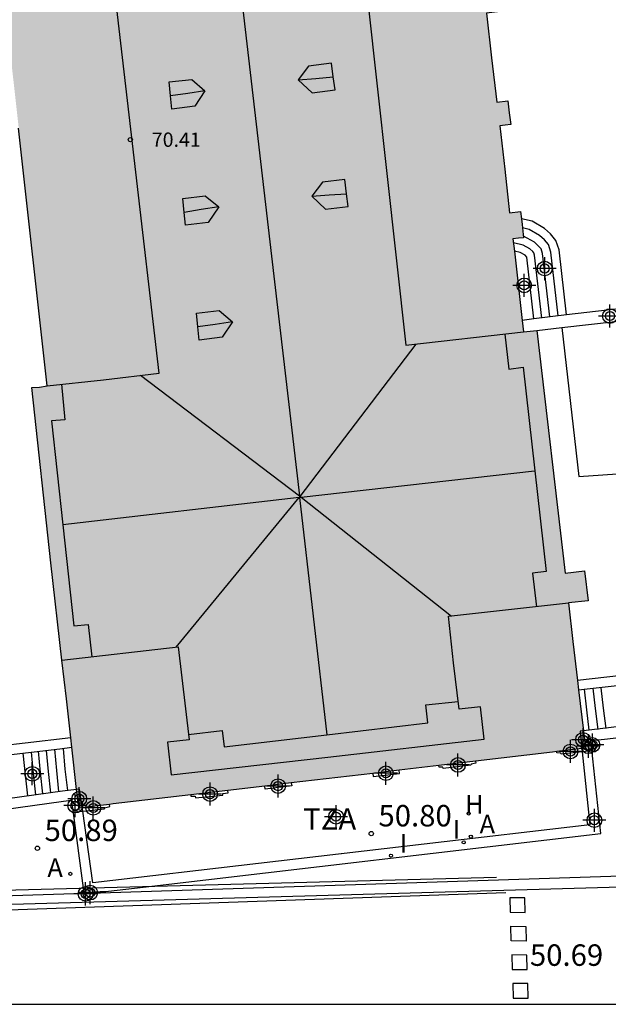
# Model space of a CAD drawing. Units: metres. Extents: x 585194 to 585554, y 4797040 to 4797291.
# Drawn here: x 585248 to 585269, y 4797040 to 4797074 of the extents above; entities that cross this region are included whole.
import ezdxf

# ---------------------------------------------------------------- set-up
doc = ezdxf.new("R2010")
doc.units = ezdxf.units.M
doc.header["$MEASUREMENT"] = 0
for name, color, linetype in [('010106', 9, 'Continuous'), ('020204', 9, 'Continuous'), ('020308', 9, 'Continuous'), ('060108', 9, 'Continuous'), ('060113', 4, 'Continuous'), ('060117', 9, 'Continuous'), ('060141', 9, 'Continuous'), ('060144', 9, 'Continuous'), ('070105', 6, 'Continuous'), ('070117', 9, 'Continuous'), ('080109', 9, 'Continuous'), ('080110', 9, 'Continuous'), ('080201', 9, 'Continuous'), ('080303', 9, 'Continuous'), ('080311', 9, 'Continuous'), ('100105', 3, 'Continuous'), ('200204', 4, 'Continuous'), ('200205', 4, 'Continuous'), ('200304', 4, 'Continuous'), ('200305', 4, 'Continuous'), ('260101', 9, 'Continuous'), ('270204', 9, 'Continuous'), ('270304', 9, 'Continuous'), ('990501', 21, 'Continuous'), ('Centroides', 1, 'Continuous')]:
    doc.layers.add(name, color=color, linetype=linetype)
doc.layers.add('080111', color=7, linetype='Continuous', lineweight=30)
doc.styles.add('ARIAL', font='arial.ttf', dxfattribs={"height": 1})
doc.styles.add('ROMANS', font='romans__.ttf', dxfattribs={"height": 1})

# ---------------------------------------------------------------- blocks, each defined once
blk = doc.blocks.new('REIND')
blk.add_circle((0, 0), 0.055)
blk = doc.blocks.new('COTAPU')
blk.add_circle((0, 0), 0.075)
blk = doc.blocks.new('ABAS')
blk.add_circle((0, 0), 0.055)
blk = doc.blocks.new('PUNTO')
blk.add_circle((0, 0), 0.075)
blk = doc.blocks.new('HIDRAN')
blk.add_circle((0, 0), 0.055)
blk = doc.blocks.new('Centroide')
for points in [[(0, -0.402), (0, 0.402)], [(0.402, 0), (-0.402, 0)]]:
    blk.add_lwpolyline(points)
for radius in [0.256, 0.159]:
    blk.add_circle((0, 0), radius)

msp = doc.modelspace()

# ---------------------------------------------------------------- hatches: boundary and pattern name
at = {"layer": '990501'}
h = msp.add_hatch(color=256, dxfattribs=at)
h.paths.add_polyline_path([(585247.177, 4797124.932), (585251.045, 4797125.4), (585250.593, 4797129.068), (585246.561, 4797128.46), (585244.903, 4797128.232), (585244.514, 4797132.216), (585237.774, 4797131.686), (585238.083, 4797127.123), (585235.486, 4797125.369), (585232.275, 4797121.039), (585237.209, 4797115.712), (585239.683, 4797119.298), (585242.432, 4797121.051), (585247.507, 4797122.286), (585247.538, 4797121.916), (585247.094, 4797121.822), (585250.188, 4797095.819), (585244.7, 4797095.229), (585245.096, 4797092.289), (585244.236, 4797092.189), (585246.08, 4797076.777), (585247.5, 4797076.953), (585249.206, 4797061.673), (585248.928, 4797061.642), (585248.651, 4797061.61), (585249.333, 4797055.494), (585249.712, 4797052.096), (585249.864, 4797050.737), (585250.29, 4797046.924), (585250.955, 4797047.004), (585251.489, 4797047.067), (585266.828, 4797048.89), (585267.969, 4797049.026), (585267.536, 4797052.745), (585267.378, 4797054.102), (585268.062, 4797054.18), (585267.943, 4797055.207), (585267.259, 4797055.127), (585266.272, 4797063.611), (585265.816, 4797063.559), (585265.438, 4797066.811), (585265.628, 4797066.833), (585265.818, 4797066.855), (585265.765, 4797067.309), (585265.712, 4797067.762), (585265.334, 4797067.718), (585265.157, 4797069.236), (585264.98, 4797070.754), (585265.17, 4797070.776), (585265.36, 4797070.798), (585265.311, 4797071.213), (585265.263, 4797071.628), (585264.883, 4797071.584), (585264.703, 4797073.137), (585264.522, 4797074.689), (585264.711, 4797074.711), (585264.901, 4797074.733), (585264.853, 4797075.151), (585264.804, 4797075.57), (585264.294, 4797075.511), (585264.117, 4797077.045), (585263.938, 4797078.589), (585277.294, 4797080.108), (585290.651, 4797081.628), (585289.771, 4797089.486), (585288.891, 4797097.344), (585288.447, 4797097.292), (585288.002, 4797097.241), (585287.659, 4797100.299), (585287.317, 4797103.357), (585297.607, 4797104.553), (585297.403, 4797106.301), (585297.2, 4797108.049), (585298.325, 4797108.181), (585299.45, 4797108.312), (585299.375, 4797108.957), (585299.3, 4797109.602), (585299.479, 4797109.623), (585299.658, 4797109.644), (585299.635, 4797109.846), (585299.611, 4797110.048), (585299.749, 4797110.064), (585299.887, 4797110.08), (585299.581, 4797112.709), (585299.275, 4797115.337), (585299.137, 4797115.321), (585298.998, 4797115.305), (585298.975, 4797115.507), (585298.951, 4797115.709), (585298.772, 4797115.688), (585298.593, 4797115.667), (585298.518, 4797116.312), (585298.443, 4797116.957), (585297.318, 4797116.825), (585296.193, 4797116.694), (585295.949, 4797118.799), (585295.704, 4797120.905), (585294.758, 4797120.795), (585293.813, 4797120.685), (585293.574, 4797122.74), (585293.37, 4797124.491), (585293.005, 4797127.631), (585292.64, 4797130.772), (585295.468, 4797131.121), (585298.297, 4797131.47), (585298.62, 4797129.795), (585298.922, 4797128.227), (585313.858, 4797131.095), (585328.795, 4797133.964), (585326.831, 4797143.906), (585324.867, 4797153.847), (585313.889, 4797151.739), (585302.91, 4797149.63), (585303.82, 4797145.34), (585304.729, 4797141.051), (585300.736, 4797140.289), (585296.742, 4797139.527), (585297.194, 4797137.184), (585297.646, 4797134.84), (585275.389, 4797132.233), (585253.133, 4797129.627), (585253.489, 4797126.423), (585253.844, 4797123.219), (585247.49, 4797122.494)], flags=0)
h.paths.add_polyline_path([(585259.469, 4797119.081), (585270.361, 4797120.405), (585281.254, 4797121.73), (585282.519, 4797110.844), (585283.783, 4797099.959), (585262, 4797097.481)], flags=0)

# ---------------------------------------------------------------- linework, layer by layer
at = {"layer": '010106'}
msp.add_lwpolyline([(585194.135, 4797040.083), (585544.125, 4797040.076), (585544.13, 4797290.069), (585194.14, 4797290.076)], close=True, dxfattribs=at)
at = {"layer": '060108', "flags": 128}
for points in [[(585270.281, 4797044.584), (585250.69, 4797043.946)], [(585250.481, 4797043.94), (585225.453, 4797043.125), (585216.033, 4797042.916), (585215.781, 4797042.925), (585215.533, 4797042.973), (585215.303, 4797043.055)], [(585250.473, 4797043.996), (585251.33, 4797044.022)], [(585250.69, 4797043.946), (585250.481, 4797043.94)]]:
    msp.add_lwpolyline(points, dxfattribs=at)
at = {"layer": '060113', "flags": 128}
msp.add_lwpolyline([(585270.436, 4797044.198), (585215.651, 4797042.644), (585206.944, 4797042.357)], dxfattribs=at)
at = {"layer": '060117', "flags": 128}
for points in [[(585267.313, 4797064.148), (585267.053, 4797066.421), (585266.943, 4797066.751), (585266.753, 4797066.981), (585266.543, 4797067.171), (585266.113, 4797067.421), (585265.738, 4797067.502)], [(585266.174, 4797064.01), (585265.923, 4797066.171), (585265.863, 4797066.241), (585265.693, 4797066.331), (585265.492, 4797066.381)]]:
    msp.add_lwpolyline(points, dxfattribs=at)
at = {"layer": '060141', "flags": 128}
for points in [[(585267.024, 4797064.113), (585266.763, 4797066.341), (585266.683, 4797066.611), (585266.543, 4797066.771), (585266.363, 4797066.921), (585266.003, 4797067.131), (585265.776, 4797067.193)], [(585267.024, 4797064.113), (585266.763, 4797066.341), (585266.683, 4797066.611), (585266.543, 4797066.771), (585266.363, 4797066.921), (585266.003, 4797067.131), (585265.776, 4797067.193)], [(585266.723, 4797064.081), (585266.473, 4797066.291), (585266.423, 4797066.461), (585266.323, 4797066.561), (585266.193, 4797066.691), (585265.806, 4797066.905)], [(585266.723, 4797064.081), (585266.473, 4797066.291), (585266.423, 4797066.461), (585266.323, 4797066.561), (585266.193, 4797066.691), (585265.806, 4797066.905)], [(585266.444, 4797064.043), (585266.193, 4797066.241), (585266.173, 4797066.321), (585266.133, 4797066.371), (585266.033, 4797066.461), (585265.793, 4797066.591), (585265.46, 4797066.667)], [(585266.444, 4797064.043), (585266.193, 4797066.241), (585266.173, 4797066.321), (585266.133, 4797066.371), (585266.033, 4797066.461), (585265.793, 4797066.591), (585265.46, 4797066.667)], [(585267.923, 4797051.078), (585268.003, 4797050.362), (585268.093, 4797049.652)], [(585267.923, 4797051.078), (585268.003, 4797050.362), (585268.093, 4797049.652)], [(585268.233, 4797051.111), (585268.313, 4797050.401), (585268.403, 4797049.672)], [(585268.233, 4797051.111), (585268.313, 4797050.401), (585268.403, 4797049.672)], [(585268.513, 4797051.131), (585268.593, 4797050.421), (585268.683, 4797049.712)], [(585268.513, 4797051.131), (585268.593, 4797050.421), (585268.683, 4797049.712)], [(585249.753, 4797049.012), (585249.813, 4797048.282), (585249.903, 4797047.543)], [(585249.753, 4797049.012), (585249.813, 4797048.282), (585249.903, 4797047.543)], [(585248.343, 4797048.842), (585248.423, 4797048.092), (585248.502, 4797047.352)], [(585248.343, 4797048.842), (585248.423, 4797048.092), (585248.502, 4797047.352)], [(585248.633, 4797048.882), (585248.703, 4797048.132), (585248.782, 4797047.391)], [(585248.633, 4797048.882), (585248.703, 4797048.132), (585248.782, 4797047.391)], [(585248.883, 4797048.912), (585248.943, 4797048.172), (585249.033, 4797047.426)], [(585248.883, 4797048.912), (585248.943, 4797048.172), (585249.033, 4797047.426)], [(585249.163, 4797048.942), (585249.233, 4797048.202), (585249.313, 4797047.465)], [(585249.163, 4797048.942), (585249.233, 4797048.202), (585249.313, 4797047.465)], [(585249.443, 4797048.982), (585249.513, 4797048.242), (585249.593, 4797047.504)], [(585249.443, 4797048.982), (585249.513, 4797048.242), (585249.593, 4797047.504)]]:
    msp.add_lwpolyline(points, dxfattribs=at)
at = {"layer": '060144', "flags": 128}
msp.add_lwpolyline([(585232.205, 4797043.653), (585264.868, 4797044.518)], dxfattribs=at)
at = {"layer": '070105', "flags": 128}
for points in [[(585271.693, 4797064.661), (585268.733, 4797064.321), (585267.313, 4797064.148)], [(585267.313, 4797064.148), (585266.174, 4797064.01)], [(585267.153, 4797063.711), (585269.003, 4797063.921), (585271.721, 4797064.251)], [(585266.174, 4797064.01), (585265.768, 4797063.961)], [(585266.273, 4797063.611), (585267.153, 4797063.711)], [(585270.193, 4797056.591), (585270.483, 4797054.161), (585270.773, 4797051.741), (585269.233, 4797051.561), (585267.694, 4797051.382)], [(585250.016, 4797049.382), (585248.423, 4797049.192), (585246.813, 4797049.012), (585246.553, 4797051.442), (585246.284, 4797053.872)], [(585267.732, 4797051.054), (585268.033, 4797051.091), (585270.543, 4797051.371)], [(585270.703, 4797049.959), (585267.901, 4797049.626)], [(585268.743, 4797049.342), (585273.223, 4797049.881)], [(585267.901, 4797049.626), (585267.783, 4797049.612), (585267.846, 4797049.006)], [(585268.194, 4797049.285), (585268.743, 4797049.342)], [(585247.134, 4797048.707), (585249.633, 4797049.002), (585250.053, 4797049.054)], [(585267.846, 4797049.006), (585267.858, 4797048.887)], [(585268.163, 4797049.282), (585268.194, 4797049.285)], [(585268.195, 4797048.979), (585268.163, 4797049.282)], [(585267.858, 4797048.887), (585268.123, 4797046.342), (585250.783, 4797044.322), (585250.433, 4797046.815)], [(585252.842, 4797044.2), (585268.503, 4797046.042), (585268.195, 4797048.979)], [(585250.219, 4797047.58), (585249.723, 4797047.522), (585247.292, 4797047.184)], [(585250.415, 4797046.937), (585250.323, 4797047.592), (585250.219, 4797047.58)], [(585247.173, 4797046.812), (585249.763, 4797047.172)], [(585249.763, 4797047.172), (585250.033, 4797047.202)], [(585250.033, 4797047.202), (585250.083, 4797046.842)], [(585250.433, 4797046.815), (585250.415, 4797046.937)], [(585250.083, 4797046.842), (585250.454, 4797044.136)], [(585251.33, 4797044.022), (585252.842, 4797044.2)], [(585250.454, 4797044.136), (585250.46, 4797044.092)], [(585250.46, 4797044.092), (585250.473, 4797043.996)], [(585250.473, 4797043.996), (585250.481, 4797043.94)], [(585250.481, 4797043.94), (585250.483, 4797043.922), (585250.69, 4797043.946)], [(585250.69, 4797043.946), (585251.33, 4797044.022)]]:
    msp.add_lwpolyline(points, dxfattribs=at)
at = {"layer": '070117', "flags": 128}
for points in [[(585268.194, 4797049.285), (585268.263, 4797048.992), (585268.195, 4797048.979)], [(585267.858, 4797048.887), (585267.123, 4797048.812), (585267.113, 4797048.842), (585266.973, 4797048.862), (585266.973, 4797048.9)], [(585268.195, 4797048.979), (585268.093, 4797048.962), (585268.093, 4797048.912), (585267.858, 4797048.887)], [(585264.134, 4797048.564), (585264.143, 4797048.502), (585263.983, 4797048.462), (585263.973, 4797048.422), (585263.003, 4797048.312), (585262.993, 4797048.362), (585262.863, 4797048.362), (585262.854, 4797048.413)], [(585260.552, 4797048.141), (585260.563, 4797048.032), (585261.483, 4797048.132), (585261.473, 4797048.25)], [(585257.705, 4797047.805), (585257.733, 4797047.702), (585256.793, 4797047.592), (585256.783, 4797047.696)], [(585254.203, 4797047.392), (585254.203, 4797047.342), (585254.353, 4797047.342), (585254.363, 4797047.292), (585255.323, 4797047.382), (585255.323, 4797047.442), (585255.503, 4797047.462), (585255.493, 4797047.544)], [(585250.433, 4797046.815), (585251.193, 4797046.902), (585251.193, 4797046.942), (585251.373, 4797046.982), (585251.363, 4797047.055)], [(585250.083, 4797046.842), (585250.223, 4797046.842), (585250.233, 4797046.792), (585250.433, 4797046.815)]]:
    msp.add_lwpolyline(points, dxfattribs=at)
at = {"layer": '080109', "flags": 128}
for points in [[(585255.094, 4797082.844), (585257.024, 4797066.201), (585257.99, 4797057.829)], [(585259.175, 4797072.461), (585259.114, 4797072.941), (585258.314, 4797072.841), (585257.954, 4797072.361)], [(585253.495, 4797071.801), (585253.444, 4797072.291), (585254.244, 4797072.371), (585254.694, 4797071.981)], [(585257.954, 4797072.361), (585258.564, 4797072.411), (585259.175, 4797072.461)], [(585257.954, 4797072.361), (585258.434, 4797071.911), (585259.234, 4797072.011), (585259.175, 4797072.461)], [(585254.694, 4797071.981), (585254.104, 4797071.881), (585253.495, 4797071.801)], [(585254.694, 4797071.981), (585254.344, 4797071.441), (585253.544, 4797071.341), (585253.495, 4797071.801)], [(585259.637, 4797068.381), (585259.573, 4797068.881), (585258.794, 4797068.781), (585258.424, 4797068.301)], [(585253.975, 4797067.732), (585253.924, 4797068.211), (585254.704, 4797068.311), (585255.184, 4797067.921)], [(585258.424, 4797068.301), (585259.033, 4797068.341), (585259.637, 4797068.381)], [(585258.424, 4797068.301), (585258.903, 4797067.841), (585259.693, 4797067.941), (585259.637, 4797068.381)], [(585255.184, 4797067.921), (585254.814, 4797067.381), (585254.024, 4797067.281), (585253.975, 4797067.732)], [(585255.184, 4797067.921), (585254.564, 4797067.831), (585253.975, 4797067.732)], [(585254.449, 4797063.732), (585254.404, 4797064.211), (585255.194, 4797064.301), (585255.653, 4797063.911)], [(585255.653, 4797063.911), (585255.293, 4797063.371), (585254.494, 4797063.271), (585254.449, 4797063.732)], [(585255.653, 4797063.911), (585255.054, 4797063.821), (585254.449, 4797063.732)], [(585265.153, 4797063.481), (585265.303, 4797062.261), (585265.803, 4797062.331), (585266.603, 4797055.191), (585266.123, 4797055.131), (585266.263, 4797053.961)], [(585258.013, 4797057.812), (585262.063, 4797063.131)], [(585249.694, 4797061.732), (585249.814, 4797060.492), (585249.344, 4797060.452), (585249.739, 4797056.821)], [(585252.444, 4797062.042), (585257.99, 4797057.829)], [(585258.052, 4797057.781), (585266.193, 4797058.711)], [(585253.693, 4797052.552), (585257.981, 4797057.772), (585249.739, 4797056.821)], [(585257.99, 4797057.829), (585258.013, 4797057.812)], [(585257.99, 4797057.829), (585257.994, 4797057.789)], [(585257.994, 4797057.789), (585258.013, 4797057.812)], [(585257.994, 4797057.789), (585257.996, 4797057.774)], [(585257.996, 4797057.774), (585258.052, 4797057.781)], [(585257.996, 4797057.774), (585258.953, 4797049.485)], [(585258.013, 4797057.812), (585258.052, 4797057.781)], [(585258.052, 4797057.781), (585263.303, 4797053.632)], [(585249.739, 4797056.821), (585250.123, 4797053.292), (585250.623, 4797053.342), (585250.753, 4797052.212)], [(585258.953, 4797049.485), (585262.473, 4797049.902), (585262.403, 4797050.532), (585263.533, 4797050.652)], [(585254.123, 4797049.502), (585255.303, 4797049.632), (585255.373, 4797049.062), (585258.953, 4797049.485)]]:
    msp.add_lwpolyline(points, dxfattribs=at)
at = {"layer": '080110', "flags": 128}
for points in [[(585249.194, 4797061.672), (585251.154, 4797061.882), (585253.104, 4797062.111), (585252.224, 4797069.631), (585251.354, 4797077.161), (585250.544, 4797077.071), (585248.724, 4797092.711), (585249.534, 4797092.801), (585249.194, 4797095.711)], [(585263.944, 4797078.581), (585260.044, 4797078.151), (585261.703, 4797063.091), (585265.813, 4797063.561)], [(585249.703, 4797052.092), (585253.763, 4797052.562), (585254.143, 4797049.312), (585253.393, 4797049.232), (585253.523, 4797048.092), (585258.983, 4797048.712), (585264.443, 4797049.332), (585264.313, 4797050.462), (585263.563, 4797050.382), (585263.373, 4797052.002), (585263.193, 4797053.632), (585265.283, 4797053.861), (585267.383, 4797054.091)]]:
    msp.add_lwpolyline(points, dxfattribs=at)
at = {"layer": '080111', "flags": 128}
for points in [[(585264.903, 4797074.731), (585264.703, 4797074.711), (585264.523, 4797074.691), (585264.693, 4797073.131), (585264.883, 4797071.581), (585265.263, 4797071.631), (585265.313, 4797071.211), (585265.363, 4797070.801), (585265.173, 4797070.781), (585264.983, 4797070.751), (585265.153, 4797069.241), (585265.323, 4797067.711), (585265.703, 4797067.761), (585265.738, 4797067.502)], [(585250.016, 4797049.382), (585249.863, 4797050.742), (585249.703, 4797052.092), (585249.323, 4797055.492), (585248.654, 4797061.612), (585248.924, 4797061.632), (585249.194, 4797061.672), (585248.198, 4797070.672)], [(585265.738, 4797067.502), (585265.763, 4797067.311), (585265.813, 4797066.841), (585265.633, 4797066.831), (585265.443, 4797066.811), (585265.492, 4797066.381)], [(585265.492, 4797066.381), (585265.768, 4797063.961)], [(585265.768, 4797063.961), (585265.813, 4797063.561), (585266.273, 4797063.611)], [(585266.273, 4797063.611), (585267.263, 4797055.131), (585267.943, 4797055.211), (585268.063, 4797054.171), (585267.383, 4797054.091), (585267.533, 4797052.741), (585267.694, 4797051.382)], [(585267.694, 4797051.382), (585267.732, 4797051.054)], [(585267.732, 4797051.054), (585267.901, 4797049.626)], [(585250.053, 4797049.054), (585250.016, 4797049.382)], [(585267.901, 4797049.626), (585267.945, 4797049.259)], [(585250.219, 4797047.58), (585250.053, 4797049.054)], [(585267.846, 4797049.006), (585266.973, 4797048.9)], [(585267.945, 4797049.259), (585267.973, 4797049.022), (585267.846, 4797049.006)], [(585266.973, 4797048.9), (585266.823, 4797048.882), (585264.134, 4797048.564)], [(585262.854, 4797048.413), (585261.473, 4797048.25)], [(585264.134, 4797048.564), (585262.854, 4797048.413)], [(585260.552, 4797048.141), (585257.705, 4797047.805)], [(585261.473, 4797048.25), (585260.552, 4797048.141)], [(585256.783, 4797047.696), (585255.493, 4797047.544)], [(585257.705, 4797047.805), (585256.783, 4797047.696)], [(585250.259, 4797047.227), (585250.219, 4797047.58)], [(585254.203, 4797047.392), (585251.493, 4797047.072), (585251.363, 4797047.055)], [(585255.493, 4797047.544), (585254.203, 4797047.392)], [(585250.415, 4797046.937), (585250.293, 4797046.922), (585250.259, 4797047.227)], [(585251.363, 4797047.055), (585250.943, 4797047.002), (585250.415, 4797046.937)]]:
    msp.add_lwpolyline(points, dxfattribs=at)
at = {"layer": '100105', "flags": 128}
msp.add_lwpolyline([(585267.153, 4797063.711), (585267.743, 4797058.511), (585272.093, 4797058.811)], dxfattribs=at)
at = {"layer": '260101', "flags": 128}
for points in [[(585230.143, 4797042.76), (585265.195, 4797043.979)], [(585265.335, 4797043.798), (585265.346, 4797043.288), (585265.872, 4797043.283), (585265.861, 4797043.793), (585265.335, 4797043.798)], [(585265.368, 4797042.799), (585265.894, 4797042.794), (585265.905, 4797042.284), (585265.379, 4797042.289), (585265.368, 4797042.799)], [(585265.401, 4797041.801), (585265.412, 4797041.291), (585265.938, 4797041.286), (585265.927, 4797041.796), (585265.401, 4797041.801)], [(585265.434, 4797040.802), (585265.445, 4797040.292), (585265.971, 4797040.287), (585265.96, 4797040.797), (585265.434, 4797040.802)]]:
    msp.add_lwpolyline(points, dxfattribs=at)

# ---------------------------------------------------------------- block references
at = {"layer": '020204', "rotation": 359.9987685839998}
for p in [(585260.5, 4797046.038, 50.797), (585248.852, 4797045.527, 50.887)]:
    msp.add_blockref('COTAPU', p, dxfattribs=at)
at = {"layer": '080201', "rotation": 359.9987685839998}
msp.add_blockref('PUNTO', (585252.094, 4797070.271, 70.41), dxfattribs=at)
at = {"layer": '200204'}
msp.add_blockref('HIDRAN', (585263.897, 4797046.739, 50.788), dxfattribs=at)
at = {"layer": '200205', "rotation": 359.9987685839998}
for p in [(585263.971, 4797045.931, 50.727), (585250.002, 4797044.634, 50.838)]:
    msp.add_blockref('ABAS', p, dxfattribs=at)
at = {"layer": '270204', "rotation": 359.9987685839998}
for p in [(585263.723, 4797045.732, 50.72), (585261.187, 4797045.265, 50.745)]:
    msp.add_blockref('REIND', p, dxfattribs=at)
at = {"layer": 'Centroides', "rotation": 359.9987685839998}
for p in [(585266.551, 4797065.771), (585265.834, 4797065.181), (585268.827, 4797064.111), (585267.886, 4797049.314), (585268.076, 4797049.085), (585268.216, 4797049.134), (585267.449, 4797048.905), (585263.524, 4797048.435), (585248.673, 4797048.125), (585261.009, 4797048.145), (585257.249, 4797047.695), (585250.314, 4797047.255), (585254.874, 4797047.415), (585250.174, 4797047.015), (585250.801, 4797046.935), (585259.269, 4797046.625), (585268.282, 4797046.505), (585250.534, 4797043.934), (585250.693, 4797043.976)]:
    msp.add_blockref('Centroide', p, dxfattribs=at)

# ---------------------------------------------------------------- texts
at = {"layer": '020308', "style": 'ARIAL'}
for s, p in [('50.80', (585260.75, 4797046.288)), ('50.89', (585249.102, 4797045.777)), ('50.69', (585266.034, 4797041.419))]:
    msp.add_text(s, height=0.75, rotation=359.9988, dxfattribs=at).set_placement(p)
at = {"layer": '080303', "style": 'ARIAL'}
msp.add_text('70.41', height=0.5, rotation=359.9988, dxfattribs=at).set_placement((585252.844, 4797070.021))
at = {"layer": '080311', "style": 'ARIAL'}
msp.add_text('TZA', height=0.75, rotation=359.9988, dxfattribs=at).set_placement((585258.123, 4797046.172))
at = {"layer": '200304', "style": 'ROMANS'}
msp.add_text('H', height=0.65, dxfattribs=at).set_placement((585263.77, 4797046.735))
at = {"layer": '200305', "style": 'ROMANS'}
for p in [(585264.278, 4797046.043), (585249.201, 4797044.522)]:
    msp.add_text('A', height=0.65, rotation=359.9988, dxfattribs=at).set_placement(p)
at = {"layer": '270304', "style": 'ROMANS'}
for p in [(585263.347, 4797045.86), (585261.493, 4797045.371)]:
    msp.add_text('I', height=0.65, rotation=359.9988, dxfattribs=at).set_placement(p)

doc.saveas('drawing.dxf')
